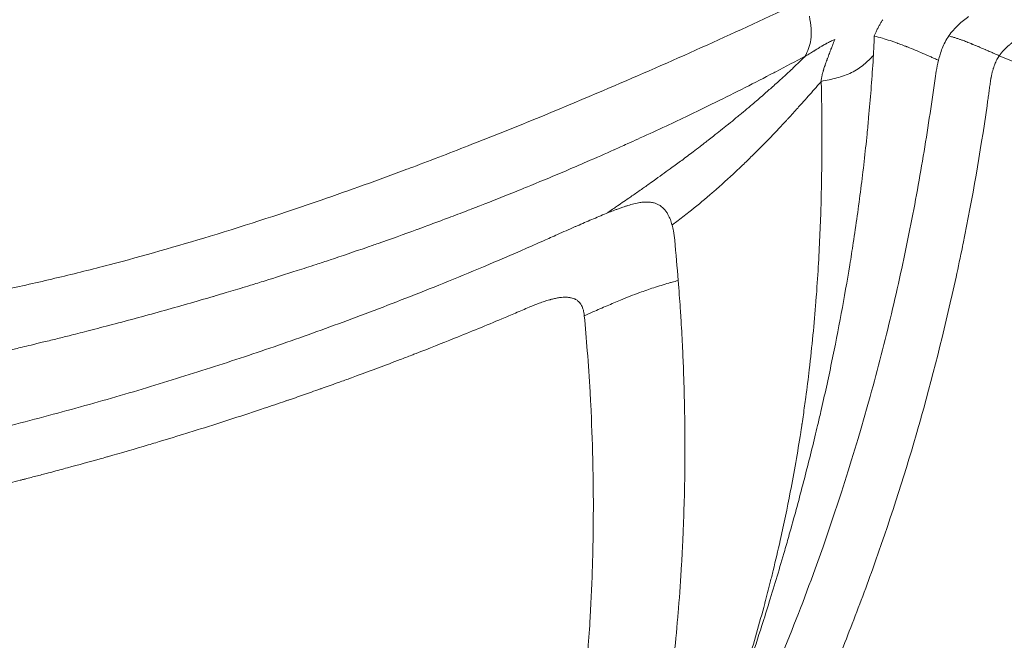
# Model space of a CAD drawing. Units: millimetres. Extents: x -5076 to 8662, y -6426 to 5286.
# Drawn here: x 117 to 132, y -176 to -167 of the extents above; entities that cross this region are included whole.
import ezdxf

# ---------------------------------------------------------------- set-up
doc = ezdxf.new("R2010")
doc.units = ezdxf.units.MM
doc.header["$LTSCALE"] = 1000
doc.layers.add('1 EQUIPMENT', color=7, linetype='Continuous', lineweight=18)

# ---------------------------------------------------------------- blocks, each defined once
blk = doc.blocks.new('A$C566419be')
at = {"color": 0, "linetype": 'Continuous', "lineweight": 0}
for centre, major_axis, ratio, start_param, end_param in [((-758.643, -2143.226), (0, 57.15), 0.965926, -2.744618, -0.397199), ((-761.23, -2143.226), (0, 55.788), 0.965926, -2.188888, -0.618092), ((-854.644, -2027.628), (152.812, -147.47), 0.165518, -0.412694, -0.320633), ((-761.23, -2143.226), (0, -55.788), 0.965926, -0.618092, 0.952704)]:
    blk.add_ellipse(centre, major_axis=major_axis, ratio=ratio, start_param=start_param, end_param=end_param, dxfattribs=at)
for points, knots in [([(-778.354, -2196.846), (-776.086, -2197.721), (-770.289, -2199.519), (-760.665, -2200.794), (-749.786, -2200.014), (-739.263, -2197.052), (-729.5, -2192.021), (-720.873, -2185.115), (-713.713, -2176.599), (-708.295, -2166.801), (-704.827, -2156.097), (-703.444, -2144.898), (-704.197, -2133.635), (-707.058, -2122.741), (-711.918, -2112.634), (-718.588, -2103.702), (-724.072, -2098.76), (-727.02, -2096.59)], [0.0415916, 0.0415916, 0.0415916, 0.0415916, 0.0625, 0.09375, 0.125, 0.15625, 0.1875, 0.21875, 0.25, 0.28125, 0.3125, 0.34375, 0.375, 0.40625, 0.4375, 0.46875, 0.5, 0.5, 0.5, 0.5]), ([(-726.808, -2096.587), (-725.03, -2097.895), (-723.325, -2099.315), (-720.093, -2102.348), (-718.561, -2103.967), (-715.698, -2107.373), (-714.363, -2109.166), (-711.908, -2112.898), (-710.785, -2114.844), (-708.775, -2118.85), (-707.882, -2120.918), (-706.343, -2125.14), (-705.693, -2127.303), (-704.646, -2131.685), (-704.247, -2133.912), (-703.708, -2138.391), (-703.567, -2140.65), (-703.542, -2145.163), (-703.66, -2147.426), (-704.151, -2151.911), (-704.525, -2154.141), (-705.525, -2158.534), (-706.151, -2160.704), (-707.646, -2164.946), (-708.516, -2167.025), (-710.484, -2171.053), (-711.584, -2173.01), (-713.998, -2176.771), (-715.316, -2178.581), (-718.144, -2182.021), (-719.658, -2183.657), (-722.857, -2186.727), (-724.549, -2188.167), (-728.078, -2190.826), (-729.922, -2192.05), (-733.73, -2194.258), (-735.7, -2195.248), (-739.734, -2196.977), (-741.806, -2197.719), (-746.01, -2198.944), (-748.15, -2199.428), (-752.464, -2200.13), (-754.645, -2200.35), (-759.01, -2200.521), (-761.202, -2200.473), (-765.557, -2200.11), (-767.726, -2199.795), (-772.01, -2198.905), (-774.13, -2198.327), (-776.57, -2197.5), (-776.927, -2197.375), (-777.334, -2197.228), (-777.385, -2197.209), (-777.436, -2197.191)], [0, 0, 0, 0, 6.764517, 6.764517, 13.533292, 13.533292, 20.29915, 20.29915, 27.071899, 27.071899, 33.838938, 33.838938, 40.609291, 40.609291, 47.380631, 47.380631, 54.147917, 54.147917, 60.921605, 60.921605, 67.68933, 67.68933, 74.459653, 74.459653, 81.231283, 81.231283, 87.998258, 87.998258, 94.771376, 94.771376, 101.538322, 101.538322, 108.3069, 108.3069, 115.076618, 115.076618, 121.840384, 121.840384, 128.609103, 128.609103, 135.370519, 135.370519, 142.131522, 142.131522, 148.892621, 148.892621, 155.645184, 155.645184, 162.397137, 162.397137, 163.557962, 163.557962, 163.723124, 163.723124, 163.723124, 163.723124]), ([(-727.832, -2172.165), (-728.772, -2172.607), (-729.726, -2173.034), (-730.694, -2173.445), (-731.316, -2173.709), (-731.943, -2173.967), (-732.577, -2174.216), (-732.595, -2174.223), (-732.613, -2174.23), (-732.631, -2174.237), (-732.935, -2174.357), (-733.242, -2174.474), (-733.549, -2174.59), (-733.58, -2174.601), (-733.612, -2174.613), (-733.643, -2174.624), (-734.082, -2174.789), (-734.526, -2174.948), (-734.972, -2175.102), (-735.54, -2175.298), (-736.112, -2175.486), (-736.691, -2175.662), (-737.208, -2175.819), (-737.73, -2175.967), (-738.256, -2176.106), (-738.519, -2176.175), (-738.784, -2176.241), (-739.05, -2176.304), (-739.315, -2176.368), (-739.584, -2176.429), (-739.85, -2176.486)], [0, 0, 0, 0, 0.25, 0.25, 0.25, 0.4105106, 0.4105106, 0.4105106, 0.4150856, 0.4150856, 0.4150856, 0.4922231, 0.4922231, 0.4922231, 0.5, 0.5, 0.5, 0.6101235, 0.6101235, 0.6101235, 0.75, 0.75, 0.75, 0.875, 0.875, 0.875, 0.9375, 0.9375, 0.9375, 1, 1, 1, 1]), ([(-727.462, -2172.87), (-727.444, -2172.833), (-727.427, -2172.795), (-727.396, -2172.71), (-727.383, -2172.663), (-727.368, -2172.56), (-727.366, -2172.503), (-727.374, -2172.381), (-727.384, -2172.316), (-727.397, -2172.25)], [0, 0, 0, 0, 0.25, 0.25, 0.5, 0.5, 0.75, 0.75, 0.9999931, 0.9999931, 0.9999931, 0.9999931]), ([(-726.393, -2172.557), (-726.389, -2172.549), (-726.385, -2172.54), (-726.382, -2172.532), (-726.375, -2172.518), (-726.369, -2172.504), (-726.362, -2172.49), (-726.354, -2172.473), (-726.346, -2172.456), (-726.338, -2172.44), (-726.33, -2172.423), (-726.321, -2172.407), (-726.313, -2172.392), (-726.304, -2172.376), (-726.296, -2172.362), (-726.288, -2172.349), (-726.279, -2172.333), (-726.269, -2172.319), (-726.26, -2172.305), (-726.26, -2172.305), (-726.259, -2172.304), (-726.258, -2172.303)], [0.0000001, 0.0000001, 0.0000001, 0.0000001, 0.0743675, 0.0743675, 0.0743675, 0.20657, 0.20657, 0.20657, 0.378351, 0.378351, 0.378351, 0.5654902, 0.5654902, 0.5654902, 0.7542997, 0.7542997, 0.7542997, 0.9844735, 0.9844735, 0.9844735, 1, 1, 1, 1]), ([(-724.927, -2172.252), (-724.979, -2172.291), (-725.033, -2172.334), (-725.14, -2172.434), (-725.191, -2172.49), (-725.235, -2172.554)], [0.0000976, 0.0000976, 0.0000976, 0.0000976, 0.5000019, 0.5000019, 1, 1, 1, 1]), ([(-727.004, -2172.611), (-727.018, -2172.616), (-727.034, -2172.623), (-727.063, -2172.637), (-727.075, -2172.642), (-727.103, -2172.657), (-727.12, -2172.666), (-727.139, -2172.676), (-727.14, -2172.677), (-727.151, -2172.683), (-727.161, -2172.689), (-727.177, -2172.698), (-727.182, -2172.701), (-727.191, -2172.706), (-727.193, -2172.707), (-727.197, -2172.71), (-727.199, -2172.71), (-727.202, -2172.712), (-727.202, -2172.712), (-727.211, -2172.718), (-727.217, -2172.721), (-727.237, -2172.734), (-727.251, -2172.742), (-727.276, -2172.757), (-727.287, -2172.764), (-727.3, -2172.772), (-727.303, -2172.774), (-727.312, -2172.78), (-727.317, -2172.783), (-727.323, -2172.787), (-727.325, -2172.788), (-727.328, -2172.79), (-727.329, -2172.79), (-727.329, -2172.791), (-727.33, -2172.791), (-727.33, -2172.791), (-727.33, -2172.791), (-727.354, -2172.806), (-727.374, -2172.818), (-727.398, -2172.833), (-727.403, -2172.836), (-727.426, -2172.85), (-727.442, -2172.859), (-727.459, -2172.868), (-727.46, -2172.869), (-727.462, -2172.87)], [0, 0, 0, 0, 0.1582905, 0.1582905, 0.25, 0.25, 0.3674082, 0.3674082, 0.375, 0.375, 0.4375, 0.4375, 0.46875, 0.46875, 0.484375, 0.484375, 0.4921875, 0.4921875, 0.5, 0.5, 0.519459, 0.519459, 0.569538, 0.569538, 0.625, 0.625, 0.6470708, 0.6470708, 0.6875, 0.6875, 0.71875, 0.71875, 0.734375, 0.734375, 0.7421875, 0.7421875, 0.75, 0.75, 0.8518761, 0.8518761, 0.8821046, 0.8821046, 0.9867022, 0.9867022, 0.9997923, 0.9997923, 0.9997923, 0.9997923]), ([(-727.213, -2173.26), (-727.213, -2173.245), (-727.212, -2173.227), (-727.208, -2173.205), (-727.207, -2173.199), (-727.206, -2173.192), (-727.204, -2173.185), (-727.204, -2173.181), (-727.203, -2173.176), (-727.201, -2173.171), (-727.199, -2173.159), (-727.196, -2173.147), (-727.193, -2173.134), (-727.19, -2173.125), (-727.187, -2173.115), (-727.185, -2173.105), (-727.183, -2173.1), (-727.182, -2173.095), (-727.18, -2173.09), (-727.179, -2173.088), (-727.178, -2173.085), (-727.178, -2173.082), (-727.177, -2173.08), (-727.176, -2173.076), (-727.175, -2173.074), (-727.17, -2173.057), (-727.163, -2173.036), (-727.155, -2173.013), (-727.154, -2173.009), (-727.152, -2173.005), (-727.151, -2173.001), (-727.148, -2172.992), (-727.145, -2172.983), (-727.141, -2172.973), (-727.139, -2172.967), (-727.137, -2172.962), (-727.135, -2172.956), (-727.133, -2172.951), (-727.132, -2172.946), (-727.13, -2172.942), (-727.129, -2172.938), (-727.127, -2172.935), (-727.126, -2172.931), (-727.125, -2172.927), (-727.123, -2172.923), (-727.121, -2172.919), (-727.12, -2172.914), (-727.119, -2172.912), (-727.117, -2172.906), (-727.105, -2172.874), (-727.095, -2172.847), (-727.087, -2172.826), (-727.081, -2172.812), (-727.077, -2172.8), (-727.073, -2172.79), (-727.068, -2172.777), (-727.064, -2172.768), (-727.062, -2172.761), (-727.06, -2172.758), (-727.059, -2172.756), (-727.059, -2172.754), (-727.058, -2172.753), (-727.058, -2172.752), (-727.058, -2172.752), (-727.058, -2172.751), (-727.057, -2172.751), (-727.057, -2172.751), (-727.057, -2172.75), (-727.045, -2172.718), (-727.039, -2172.702), (-727.035, -2172.693), (-727.031, -2172.683), (-727.028, -2172.674), (-727.025, -2172.668), (-727.023, -2172.661), (-727.021, -2172.655), (-727.015, -2172.641), (-727.01, -2172.628), (-727.006, -2172.617), (-727.005, -2172.615), (-727.005, -2172.613), (-727.004, -2172.611)], [0, 0, 0, 0, 0.0965938, 0.0965938, 0.0965938, 0.125, 0.125, 0.125, 0.1439452, 0.1439452, 0.1439452, 0.1875, 0.1875, 0.1875, 0.21875, 0.21875, 0.21875, 0.234375, 0.234375, 0.234375, 0.2421875, 0.2421875, 0.2421875, 0.25, 0.25, 0.25, 0.3570518, 0.3570518, 0.3570518, 0.375, 0.375, 0.375, 0.414123, 0.414123, 0.414123, 0.4375, 0.4375, 0.4375, 0.455471, 0.455471, 0.455471, 0.46875, 0.46875, 0.46875, 0.484375, 0.484375, 0.484375, 0.5, 0.5, 0.5, 0.5764172, 0.5764172, 0.5764172, 0.625, 0.625, 0.625, 0.6875, 0.6875, 0.6875, 0.71875, 0.71875, 0.71875, 0.734375, 0.734375, 0.734375, 0.7460938, 0.7460938, 0.7460938, 0.8221307, 0.8221307, 0.8221307, 0.8699296, 0.8699296, 0.8699296, 0.9048612, 0.9048612, 0.9048612, 0.9864487, 0.9864487, 0.9864487, 1, 1, 1, 1]), ([(-726.404, -2172.857), (-726.399, -2172.78), (-726.396, -2172.711), (-726.393, -2172.617), (-726.393, -2172.586), (-726.393, -2172.557)], [0, 0, 0, 0, 0.639687, 0.639687, 1, 1, 1, 1]), ([(-726.393, -2172.557), (-726.35, -2172.567), (-726.307, -2172.578), (-726.225, -2172.602), (-726.185, -2172.615), (-726.125, -2172.635), (-726.106, -2172.642), (-726.076, -2172.652), (-726.066, -2172.656), (-726.048, -2172.662), (-726.04, -2172.665), (-726.029, -2172.669), (-726.027, -2172.67), (-725.996, -2172.681), (-725.967, -2172.692), (-725.923, -2172.709), (-725.907, -2172.715), (-725.887, -2172.722), (-725.882, -2172.724), (-725.795, -2172.758), (-725.716, -2172.792), (-725.595, -2172.844), (-725.552, -2172.863), (-725.492, -2172.889), (-725.474, -2172.897), (-725.436, -2172.914), (-725.415, -2172.923), (-725.394, -2172.932)], [0, 0, 0, 0, 0.1262008, 0.1262008, 0.25, 0.25, 0.3125, 0.3125, 0.34375, 0.34375, 0.3705244, 0.3705244, 0.375, 0.375, 0.45603, 0.45603, 0.5, 0.5, 0.5142443, 0.5142443, 0.7483875, 0.7483875, 0.8796842, 0.8796842, 0.9340346, 0.9340346, 1, 1, 1, 1]), ([(-725.235, -2172.554), (-725.279, -2172.617), (-725.312, -2172.684), (-725.362, -2172.813), (-725.38, -2172.875), (-725.394, -2172.932)], [0, 0, 0, 0, 0.4999981, 0.4999981, 0.9999962, 0.9999962, 0.9999962, 0.9999962]), ([(-724.451, -2172.862), (-724.477, -2172.85), (-724.504, -2172.839), (-724.531, -2172.827), (-724.55, -2172.819), (-724.57, -2172.81), (-724.59, -2172.802), (-724.613, -2172.792), (-724.636, -2172.782), (-724.659, -2172.772), (-724.662, -2172.77), (-724.665, -2172.769), (-724.668, -2172.768), (-724.695, -2172.756), (-724.721, -2172.745), (-724.748, -2172.734), (-724.754, -2172.731), (-724.76, -2172.728), (-724.766, -2172.726), (-724.78, -2172.72), (-724.794, -2172.714), (-724.807, -2172.709), (-724.812, -2172.707), (-724.816, -2172.705), (-724.821, -2172.703), (-724.83, -2172.699), (-724.839, -2172.696), (-724.848, -2172.692), (-724.853, -2172.69), (-724.857, -2172.688), (-724.862, -2172.686), (-724.864, -2172.685), (-724.866, -2172.684), (-724.869, -2172.683), (-724.871, -2172.682), (-724.875, -2172.681), (-724.875, -2172.681), (-724.884, -2172.677), (-724.893, -2172.673), (-724.904, -2172.669), (-724.914, -2172.665), (-724.926, -2172.66), (-724.938, -2172.655), (-724.95, -2172.651), (-724.962, -2172.646), (-724.975, -2172.641), (-724.987, -2172.636), (-724.999, -2172.631), (-725.012, -2172.627), (-725.026, -2172.621), (-725.04, -2172.616), (-725.055, -2172.611), (-725.058, -2172.61), (-725.06, -2172.609), (-725.062, -2172.609), (-725.077, -2172.603), (-725.092, -2172.598), (-725.108, -2172.593), (-725.123, -2172.588), (-725.139, -2172.583), (-725.155, -2172.578), (-725.171, -2172.573), (-725.187, -2172.568), (-725.203, -2172.563), (-725.213, -2172.56), (-725.224, -2172.557), (-725.235, -2172.554)], [0, 0, 0, 0, 0.0975722, 0.0975722, 0.0975722, 0.1685723, 0.1685723, 0.1685723, 0.25, 0.25, 0.25, 0.2615221, 0.2615221, 0.2615221, 0.3540146, 0.3540146, 0.3540146, 0.375, 0.375, 0.375, 0.4221166, 0.4221166, 0.4221166, 0.4375, 0.4375, 0.4375, 0.46875, 0.46875, 0.46875, 0.484375, 0.484375, 0.484375, 0.4921875, 0.4921875, 0.4921875, 0.5, 0.5, 0.5, 0.5704513, 0.5704513, 0.5704513, 0.6366322, 0.6366322, 0.6366322, 0.6972771, 0.6972771, 0.6972771, 0.75, 0.75, 0.75, 0.8055533, 0.8055533, 0.8055533, 0.8134312, 0.8134312, 0.8134312, 0.8669297, 0.8669297, 0.8669297, 0.9187164, 0.9187164, 0.9187164, 0.9682083, 0.9682083, 0.9682083, 0.9999397, 0.9999397, 0.9999397, 0.9999397]), ([(-724.076, -2172.536), (-724.102, -2172.552), (-724.126, -2172.568), (-724.149, -2172.584), (-724.173, -2172.601), (-724.196, -2172.618), (-724.218, -2172.634), (-724.235, -2172.647), (-724.252, -2172.66), (-724.267, -2172.673), (-724.273, -2172.677), (-724.279, -2172.682), (-724.284, -2172.686), (-724.307, -2172.705), (-724.328, -2172.724), (-724.347, -2172.742), (-724.368, -2172.763), (-724.387, -2172.783), (-724.405, -2172.803), (-724.415, -2172.814), (-724.424, -2172.825), (-724.433, -2172.836), (-724.437, -2172.842), (-724.441, -2172.848), (-724.445, -2172.854), (-724.447, -2172.856), (-724.449, -2172.859), (-724.451, -2172.862)], [0, 0, 0, 0, 0.141447, 0.141447, 0.141447, 0.288834, 0.288834, 0.288834, 0.404005, 0.404005, 0.404005, 0.446294, 0.446294, 0.446294, 0.619503, 0.619503, 0.619503, 0.808945, 0.808945, 0.808945, 0.917863, 0.917863, 0.917863, 0.974369, 0.974369, 0.974369, 1, 1, 1, 1]), ([(-727.462, -2172.87), (-727.611, -2172.95), (-727.763, -2173.03), (-727.929, -2173.117), (-727.94, -2173.122), (-728.241, -2173.279), (-728.544, -2173.433), (-728.883, -2173.6), (-728.909, -2173.612), (-729.157, -2173.734), (-729.386, -2173.844), (-729.752, -2174.015), (-729.885, -2174.077), (-730.072, -2174.162), (-730.124, -2174.186), (-730.192, -2174.217), (-730.207, -2174.224), (-730.257, -2174.246), (-730.321, -2174.275), (-730.385, -2174.304), (-730.42, -2174.319), (-730.426, -2174.322), (-730.559, -2174.381), (-730.7, -2174.443), (-730.957, -2174.555), (-731.067, -2174.602), (-731.349, -2174.722), (-731.527, -2174.796), (-731.79, -2174.904), (-731.866, -2174.935), (-732.122, -2175.039), (-732.31, -2175.113), (-732.517, -2175.194), (-732.528, -2175.198), (-732.595, -2175.224), (-732.652, -2175.246), (-732.803, -2175.305), (-732.899, -2175.341), (-733.075, -2175.407), (-733.155, -2175.437), (-733.277, -2175.483), (-733.318, -2175.498), (-733.38, -2175.521), (-733.401, -2175.529), (-733.442, -2175.544), (-733.462, -2175.551), (-733.484, -2175.559), (-733.484, -2175.559), (-733.693, -2175.635), (-733.893, -2175.707), (-734.145, -2175.795), (-734.204, -2175.816), (-734.46, -2175.905), (-734.65, -2175.969), (-734.905, -2176.054), (-734.977, -2176.078), (-735.149, -2176.134), (-735.248, -2176.166), (-735.519, -2176.254), (-735.685, -2176.306), (-735.918, -2176.379), (-735.993, -2176.402), (-736.173, -2176.457), (-736.276, -2176.488), (-736.419, -2176.531), (-736.464, -2176.544), (-736.509, -2176.558), (-736.511, -2176.558), (-736.535, -2176.565), (-736.558, -2176.572), (-736.591, -2176.582), (-736.611, -2176.588), (-736.631, -2176.594), (-736.641, -2176.597), (-736.642, -2176.597), (-736.778, -2176.637), (-736.912, -2176.676), (-737.18, -2176.752), (-737.315, -2176.791), (-737.585, -2176.866), (-737.721, -2176.903), (-737.993, -2176.976), (-738.129, -2177.013), (-738.379, -2177.078), (-738.493, -2177.108), (-738.699, -2177.161), (-738.79, -2177.184), (-738.95, -2177.224), (-739.019, -2177.241), (-739.157, -2177.276), (-739.226, -2177.293), (-739.353, -2177.323), (-739.411, -2177.337), (-739.515, -2177.363), (-739.561, -2177.374), (-739.642, -2177.393), (-739.676, -2177.401), (-739.74, -2177.416), (-739.769, -2177.423), (-739.821, -2177.435), (-739.845, -2177.441), (-739.879, -2177.449), (-739.891, -2177.452), (-739.909, -2177.456), (-739.916, -2177.457), (-739.923, -2177.459), (-739.924, -2177.459), (-739.924, -2177.459)], [0, 0, 0, 0, 0.042588, 0.042588, 0.045452, 0.045452, 0.125, 0.125, 0.131355, 0.131355, 0.1875, 0.1875, 0.21875, 0.21875, 0.230913, 0.230913, 0.234375, 0.234375, 0.242188, 0.249023, 0.249023, 0.25, 0.25, 0.296446, 0.296446, 0.328587, 0.328587, 0.375, 0.375, 0.393276, 0.393276, 0.435278, 0.435278, 0.4375, 0.4375, 0.449497, 0.449497, 0.46875, 0.46875, 0.484375, 0.484375, 0.492187, 0.492187, 0.496094, 0.496094, 0.499889, 0.499889, 0.5, 0.5, 0.536677, 0.536677, 0.548031, 0.548031, 0.586682, 0.586682, 0.602504, 0.602504, 0.625, 0.625, 0.666795, 0.666795, 0.6875, 0.6875, 0.71875, 0.71875, 0.73374, 0.73374, 0.734375, 0.734375, 0.742187, 0.742187, 0.746094, 0.749512, 0.749512, 0.75, 0.75, 0.77865, 0.77865, 0.808097, 0.808097, 0.83817, 0.83817, 0.868914, 0.868914, 0.895081, 0.895081, 0.916395, 0.916395, 0.932614, 0.932614, 0.949041, 0.949041, 0.962897, 0.962897, 0.974093, 0.974093, 0.982558, 0.982558, 0.989656, 0.989656, 0.995365, 0.995365, 0.99823, 0.99823, 0.999777, 0.999888, 1, 1, 1, 1]), ([(-730.549, -2175.31), (-730.537, -2175.302), (-730.525, -2175.294), (-730.486, -2175.269), (-730.459, -2175.25), (-730.413, -2175.219), (-730.394, -2175.206), (-730.342, -2175.171), (-730.308, -2175.148), (-730.24, -2175.101), (-730.205, -2175.077), (-730.162, -2175.048), (-730.156, -2175.043), (-730.102, -2175.006), (-730.053, -2174.972), (-729.959, -2174.905), (-729.913, -2174.873), (-729.837, -2174.819), (-729.808, -2174.798), (-729.691, -2174.715), (-729.606, -2174.653), (-729.467, -2174.551), (-729.411, -2174.511), (-729.296, -2174.424), (-729.235, -2174.379), (-729.138, -2174.305), (-729.1, -2174.276), (-729.046, -2174.235), (-729.031, -2174.222), (-729.007, -2174.204), (-728.999, -2174.198), (-728.984, -2174.186), (-728.978, -2174.182), (-728.969, -2174.175), (-728.969, -2174.174), (-728.94, -2174.152), (-728.912, -2174.13), (-728.81, -2174.05), (-728.737, -2173.992), (-728.66, -2173.929), (-728.655, -2173.926), (-728.611, -2173.891), (-728.573, -2173.859), (-728.516, -2173.812), (-728.496, -2173.796), (-728.439, -2173.748), (-728.402, -2173.718), (-728.347, -2173.672), (-728.328, -2173.655), (-728.248, -2173.589), (-728.189, -2173.538), (-728.117, -2173.475), (-728.103, -2173.463), (-728.042, -2173.409), (-727.995, -2173.368), (-727.925, -2173.305), (-727.899, -2173.282), (-727.842, -2173.23), (-727.809, -2173.201), (-727.746, -2173.142), (-727.714, -2173.112), (-727.677, -2173.077), (-727.672, -2173.073), (-727.637, -2173.04), (-727.607, -2173.011), (-727.555, -2172.961), (-727.533, -2172.939), (-727.495, -2172.902), (-727.478, -2172.886), (-727.462, -2172.87)], [0, 0, 0, 0, 0.0134836, 0.0134836, 0.0435006, 0.0435006, 0.0634046, 0.0634046, 0.097836, 0.097836, 0.1318876, 0.1318876, 0.1380481, 0.1380481, 0.183414, 0.183414, 0.2244549, 0.2244549, 0.25, 0.25, 0.3245792, 0.3245792, 0.375, 0.375, 0.4319261, 0.4319261, 0.46875, 0.46875, 0.484375, 0.484375, 0.4921875, 0.4921875, 0.4994797, 0.4994797, 0.5, 0.5, 0.5233271, 0.5233271, 0.585786, 0.585786, 0.5899233, 0.5899233, 0.623378, 0.623378, 0.641263, 0.641263, 0.6754803, 0.6754803, 0.693891, 0.693891, 0.751874, 0.751874, 0.7662344, 0.7662344, 0.8140758, 0.8140758, 0.8413062, 0.8413062, 0.8771884, 0.8771884, 0.9135617, 0.9135617, 0.9194227, 0.9194227, 0.9537839, 0.9537839, 0.980235, 0.980235, 1, 1, 1, 1]), ([(-728.93, -2184.003), (-728.86, -2183.814), (-728.791, -2183.626), (-728.653, -2183.241), (-728.584, -2183.045), (-728.449, -2182.655), (-728.383, -2182.461), (-728.256, -2182.079), (-728.194, -2181.892), (-728.095, -2181.582), (-728.057, -2181.46), (-727.937, -2181.072), (-727.857, -2180.806), (-727.756, -2180.455), (-727.732, -2180.372), (-727.636, -2180.034), (-727.567, -2179.778), (-727.435, -2179.274), (-727.372, -2179.025), (-727.298, -2178.716), (-727.283, -2178.657), (-727.253, -2178.527), (-727.236, -2178.456), (-727.161, -2178.131), (-727.105, -2177.877), (-727, -2177.369), (-726.95, -2177.116), (-726.856, -2176.612), (-726.812, -2176.361), (-726.752, -2175.995), (-726.734, -2175.881), (-726.674, -2175.487), (-726.635, -2175.207), (-726.563, -2174.644), (-726.531, -2174.362), (-726.494, -2173.992), (-726.486, -2173.905), (-726.451, -2173.533), (-726.429, -2173.246), (-726.408, -2172.925), (-726.406, -2172.891), (-726.404, -2172.857)], [0, 0, 0, 0, 0.0535021, 0.0535021, 0.1088721, 0.1088721, 0.1635075, 0.1635075, 0.2159074, 0.2159074, 0.25, 0.25, 0.3236754, 0.3236754, 0.3466482, 0.3466482, 0.4166616, 0.4166616, 0.4840421, 0.4840421, 0.5, 0.5, 0.5191197, 0.5191197, 0.5871544, 0.5871544, 0.654185, 0.654185, 0.7201665, 0.7201665, 0.75, 0.75, 0.8227897, 0.8227897, 0.8956631, 0.8956631, 0.9179382, 0.9179382, 0.9913546, 0.9913546, 0.9999969, 0.9999969, 0.9999969, 0.9999969]), ([(-726.404, -2172.857), (-726.45, -2172.905), (-726.498, -2172.953), (-726.609, -2173.046), (-726.673, -2173.089), (-726.814, -2173.159), (-726.892, -2173.186), (-727.052, -2173.229), (-727.133, -2173.245), (-727.213, -2173.26)], [0, 0, 0, 0, 0.25, 0.25, 0.5, 0.5, 0.75, 0.75, 0.9999935, 0.9999935, 0.9999935, 0.9999935]), ([(-724.451, -2172.862), (-724.457, -2172.87), (-724.462, -2172.879), (-724.468, -2172.888), (-724.475, -2172.899), (-724.482, -2172.911), (-724.488, -2172.923), (-724.495, -2172.935), (-724.501, -2172.948), (-724.507, -2172.96), (-724.512, -2172.972), (-724.517, -2172.983), (-724.522, -2172.995), (-724.525, -2173.002), (-724.528, -2173.01), (-724.531, -2173.018), (-724.536, -2173.031), (-724.54, -2173.044), (-724.544, -2173.057), (-724.545, -2173.06), (-724.546, -2173.063), (-724.547, -2173.066), (-724.548, -2173.068), (-724.548, -2173.07), (-724.549, -2173.072), (-724.552, -2173.085), (-724.556, -2173.098), (-724.56, -2173.113), (-724.562, -2173.121), (-724.564, -2173.13), (-724.566, -2173.139), (-724.57, -2173.157), (-724.574, -2173.175), (-724.577, -2173.194), (-724.579, -2173.2), (-724.58, -2173.206), (-724.581, -2173.212), (-724.584, -2173.232), (-724.587, -2173.253), (-724.59, -2173.275), (-724.591, -2173.279), (-724.592, -2173.283), (-724.592, -2173.287)], [0, 0, 0, 0, 0.0690264, 0.0690264, 0.0690264, 0.1592865, 0.1592865, 0.1592865, 0.25, 0.25, 0.25, 0.3311039, 0.3311039, 0.3311039, 0.3829375, 0.3829375, 0.3829375, 0.46875, 0.46875, 0.46875, 0.4877183, 0.4877183, 0.4877183, 0.5, 0.5, 0.5, 0.6089804, 0.6089804, 0.6089804, 0.6750862, 0.6750862, 0.6750862, 0.8038536, 0.8038536, 0.8038536, 0.8435678, 0.8435678, 0.8435678, 0.975196, 0.975196, 0.975196, 1, 1, 1, 1]), ([(-729.526, -2175.489), (-729.502, -2175.471), (-729.478, -2175.453), (-729.391, -2175.387), (-729.329, -2175.339), (-729.157, -2175.203), (-729.05, -2175.114), (-728.924, -2175.006), (-728.904, -2174.989), (-728.766, -2174.869), (-728.65, -2174.764), (-728.503, -2174.626), (-728.469, -2174.594), (-728.385, -2174.513), (-728.334, -2174.464), (-728.187, -2174.319), (-728.091, -2174.222), (-727.912, -2174.036), (-727.832, -2173.951), (-727.743, -2173.855), (-727.733, -2173.844), (-727.675, -2173.78), (-727.626, -2173.727), (-727.54, -2173.631), (-727.501, -2173.588), (-727.398, -2173.472), (-727.334, -2173.399), (-727.251, -2173.304), (-727.232, -2173.282), (-727.213, -2173.26)], [0, 0, 0, 0, 0.027392, 0.027392, 0.098146, 0.098146, 0.226132, 0.226132, 0.25, 0.25, 0.392971, 0.392971, 0.43574, 0.43574, 0.5, 0.5, 0.625, 0.625, 0.735629, 0.735629, 0.75, 0.75, 0.819321, 0.819321, 0.875, 0.875, 0.970753, 0.970753, 1, 1, 1, 1]), ([(-727.213, -2173.26), (-727.212, -2173.31), (-727.211, -2173.37), (-727.209, -2173.44), (-727.208, -2173.508), (-727.207, -2173.586), (-727.206, -2173.673), (-727.205, -2173.745), (-727.204, -2173.823), (-727.204, -2173.908), (-727.204, -2173.916), (-727.204, -2173.924), (-727.204, -2173.932), (-727.203, -2174.029), (-727.203, -2174.134), (-727.203, -2174.246), (-727.203, -2174.261), (-727.203, -2174.277), (-727.203, -2174.292), (-727.204, -2174.389), (-727.204, -2174.491), (-727.206, -2174.598), (-727.207, -2174.718), (-727.209, -2174.845), (-727.212, -2174.978), (-727.214, -2175.043), (-727.215, -2175.109), (-727.217, -2175.177), (-727.221, -2175.317), (-727.226, -2175.463), (-727.233, -2175.616), (-727.239, -2175.765), (-727.247, -2175.921), (-727.256, -2176.083), (-727.265, -2176.24), (-727.276, -2176.403), (-727.288, -2176.571), (-727.291, -2176.607), (-727.294, -2176.643), (-727.297, -2176.679), (-727.31, -2176.847), (-727.325, -2177.021), (-727.342, -2177.2), (-727.359, -2177.373), (-727.378, -2177.551), (-727.399, -2177.734), (-727.416, -2177.874), (-727.434, -2178.017), (-727.453, -2178.162), (-727.465, -2178.251), (-727.477, -2178.341), (-727.491, -2178.433), (-727.497, -2178.478), (-727.504, -2178.525), (-727.511, -2178.571), (-727.511, -2178.574), (-727.512, -2178.576), (-727.512, -2178.579), (-727.515, -2178.6), (-727.518, -2178.62), (-727.522, -2178.641), (-727.523, -2178.652), (-727.525, -2178.664), (-727.527, -2178.676), (-727.528, -2178.685), (-727.53, -2178.693), (-727.531, -2178.702), (-727.532, -2178.705), (-727.532, -2178.709), (-727.532, -2178.711), (-727.58, -2179.019), (-727.634, -2179.325), (-727.693, -2179.631), (-727.742, -2179.882), (-727.794, -2180.133), (-727.85, -2180.383), (-727.885, -2180.539), (-727.921, -2180.694), (-727.959, -2180.849), (-727.974, -2180.91), (-727.989, -2180.971), (-728.005, -2181.033), (-728.032, -2181.139), (-728.059, -2181.246), (-728.087, -2181.353), (-728.088, -2181.356), (-728.089, -2181.359), (-728.09, -2181.363), (-728.132, -2181.522), (-728.174, -2181.675), (-728.216, -2181.82), (-728.261, -2181.979), (-728.305, -2182.13), (-728.348, -2182.272), (-728.371, -2182.347), (-728.393, -2182.42), (-728.415, -2182.491), (-728.421, -2182.51), (-728.427, -2182.529), (-728.433, -2182.548), (-728.443, -2182.582), (-728.454, -2182.616), (-728.465, -2182.65), (-728.473, -2182.676), (-728.481, -2182.701), (-728.489, -2182.726), (-728.493, -2182.739), (-728.497, -2182.751), (-728.501, -2182.763), (-728.503, -2182.77), (-728.505, -2182.776), (-728.507, -2182.782), (-728.509, -2182.788), (-728.511, -2182.793), (-728.513, -2182.8), (-728.55, -2182.917), (-728.587, -2183.027), (-728.622, -2183.132), (-728.625, -2183.14), (-728.627, -2183.147), (-728.63, -2183.154), (-728.645, -2183.199), (-728.66, -2183.243), (-728.674, -2183.286), (-728.683, -2183.311), (-728.691, -2183.335), (-728.7, -2183.359), (-728.704, -2183.372), (-728.708, -2183.384), (-728.712, -2183.395), (-728.716, -2183.407), (-728.72, -2183.418), (-728.725, -2183.431), (-728.742, -2183.482), (-728.76, -2183.532), (-728.777, -2183.581), (-728.786, -2183.605), (-728.794, -2183.63), (-728.803, -2183.653), (-728.807, -2183.665), (-728.811, -2183.677), (-728.816, -2183.689), (-728.819, -2183.698), (-728.822, -2183.707), (-728.825, -2183.715), (-728.826, -2183.718), (-728.828, -2183.722), (-728.828, -2183.724), (-728.834, -2183.74), (-728.841, -2183.759), (-728.849, -2183.783), (-728.854, -2183.795), (-728.858, -2183.807), (-728.863, -2183.821), (-728.866, -2183.828), (-728.868, -2183.835), (-728.871, -2183.842), (-728.874, -2183.85), (-728.876, -2183.856), (-728.878, -2183.862), (-728.892, -2183.9), (-728.906, -2183.937), (-728.919, -2183.973), (-728.923, -2183.983), (-728.926, -2183.993), (-728.93, -2184.003)], [0, 0, 0, 0, 0.043534, 0.043534, 0.043534, 0.086248, 0.086248, 0.086248, 0.121721, 0.121721, 0.121721, 0.125, 0.125, 0.125, 0.164901, 0.164901, 0.164901, 0.170278, 0.170278, 0.170278, 0.203758, 0.203758, 0.203758, 0.241086, 0.241086, 0.241086, 0.259196, 0.259196, 0.259196, 0.296424, 0.296424, 0.296424, 0.332769, 0.332769, 0.332769, 0.367946, 0.367946, 0.367946, 0.375419, 0.375419, 0.375419, 0.409991, 0.409991, 0.409991, 0.443386, 0.443386, 0.443386, 0.468832, 0.468832, 0.468832, 0.484375, 0.484375, 0.484375, 0.492187, 0.492187, 0.492187, 0.492652, 0.492652, 0.492652, 0.496094, 0.496094, 0.496094, 0.498047, 0.498047, 0.498047, 0.499512, 0.499512, 0.499512, 0.5, 0.5, 0.5, 0.586484, 0.586484, 0.586484, 0.6574, 0.6574, 0.6574, 0.70135, 0.70135, 0.70135, 0.71875, 0.71875, 0.71875, 0.749023, 0.749023, 0.749023, 0.75, 0.75, 0.75, 0.785074, 0.785074, 0.785074, 0.823447, 0.823447, 0.823447, 0.84375, 0.84375, 0.84375, 0.849258, 0.849258, 0.849258, 0.859375, 0.859375, 0.859375, 0.867188, 0.867188, 0.867188, 0.871094, 0.871094, 0.871094, 0.873047, 0.873047, 0.873047, 0.875, 0.875, 0.875, 0.90625, 0.90625, 0.90625, 0.908405, 0.908405, 0.908405, 0.921875, 0.921875, 0.921875, 0.929687, 0.929687, 0.929687, 0.933594, 0.933594, 0.933594, 0.9375, 0.9375, 0.9375, 0.953125, 0.953125, 0.953125, 0.960937, 0.960937, 0.960937, 0.964844, 0.964844, 0.964844, 0.967773, 0.967773, 0.967773, 0.96875, 0.96875, 0.96875, 0.976562, 0.976562, 0.976562, 0.980469, 0.980469, 0.980469, 0.982422, 0.982422, 0.982422, 0.984375, 0.984375, 0.984375, 0.996593, 0.996593, 0.996593, 1, 1, 1, 1]), ([(-725.454, -2173.252), (-725.454, -2173.252), (-725.454, -2173.252), (-725.454, -2173.252), (-725.506, -2173.636), (-725.565, -2174.026), (-725.697, -2174.818), (-725.771, -2175.219), (-725.935, -2176.035), (-726.025, -2176.449), (-726.225, -2177.289), (-726.335, -2177.716), (-726.694, -2179.015), (-726.975, -2179.908), (-727.475, -2181.285), (-727.654, -2181.75), (-727.945, -2182.459), (-728.045, -2182.697), (-728.253, -2183.175), (-728.36, -2183.416), (-728.469, -2183.659)], [0, 0, 0, 0, 0.0000242, 0.0000242, 0.0000242, 0.1250222, 0.1250222, 0.2500201, 0.2500201, 0.375018, 0.375018, 0.5000159, 0.5000159, 0.7500118, 0.7500118, 0.8750097, 0.8750097, 0.9375087, 0.9375087, 1, 1, 1, 1]), ([(-724.592, -2173.287), (-724.596, -2173.314), (-724.6, -2173.342), (-724.604, -2173.37), (-724.608, -2173.399), (-724.612, -2173.428), (-724.616, -2173.458), (-724.62, -2173.488), (-724.624, -2173.518), (-724.629, -2173.549), (-724.633, -2173.58), (-724.638, -2173.61), (-724.642, -2173.641), (-724.752, -2174.398), (-724.864, -2175.041), (-725.013, -2175.778), (-725.015, -2175.786), (-725.017, -2175.794), (-725.018, -2175.802), (-725.02, -2175.81), (-725.021, -2175.818), (-725.023, -2175.826), (-725.055, -2175.983), (-725.088, -2176.141), (-725.123, -2176.3), (-725.276, -2177.005), (-725.455, -2177.728), (-725.662, -2178.467), (-725.663, -2178.47), (-725.665, -2178.475), (-725.665, -2178.477), (-725.679, -2178.524), (-725.692, -2178.571), (-725.705, -2178.618), (-725.897, -2179.286), (-726.116, -2179.982), (-726.371, -2180.702), (-726.485, -2181.022), (-726.605, -2181.347), (-726.733, -2181.677), (-726.852, -2181.985), (-726.979, -2182.297), (-727.112, -2182.613)], [0, 0, 0, 0, 0.008432, 0.008432, 0.008432, 0.016948, 0.016948, 0.016948, 0.025541, 0.025541, 0.025541, 0.034205, 0.034205, 0.034205, 0.247667, 0.247667, 0.247667, 0.249918, 0.249918, 0.249918, 0.252212, 0.252212, 0.252212, 0.297585, 0.297585, 0.297585, 0.499023, 0.499023, 0.499023, 0.5, 0.5, 0.5, 0.518261, 0.518261, 0.518261, 0.777463, 0.777463, 0.777463, 0.892505, 0.892505, 0.892505, 1, 1, 1, 1]), ([(-730.549, -2175.31), (-730.533, -2175.304), (-730.518, -2175.298), (-730.503, -2175.292), (-730.475, -2175.28), (-730.447, -2175.269), (-730.42, -2175.259), (-730.404, -2175.253), (-730.389, -2175.247), (-730.374, -2175.242), (-730.355, -2175.234), (-730.336, -2175.227), (-730.317, -2175.221), (-730.309, -2175.218), (-730.3, -2175.215), (-730.291, -2175.212), (-730.278, -2175.207), (-730.264, -2175.203), (-730.251, -2175.198), (-730.244, -2175.196), (-730.237, -2175.194), (-730.231, -2175.192), (-730.225, -2175.19), (-730.22, -2175.188), (-730.213, -2175.186), (-730.182, -2175.177), (-730.149, -2175.167), (-730.118, -2175.16), (-730.085, -2175.152), (-730.054, -2175.146), (-730.025, -2175.141), (-730.004, -2175.138), (-729.983, -2175.135), (-729.964, -2175.134), (-729.96, -2175.134), (-729.956, -2175.133), (-729.952, -2175.133), (-729.944, -2175.133), (-729.936, -2175.133), (-729.928, -2175.132), (-729.921, -2175.132), (-729.915, -2175.132), (-729.908, -2175.132), (-729.904, -2175.133), (-729.899, -2175.133), (-729.894, -2175.133), (-729.871, -2175.134), (-729.85, -2175.137), (-729.829, -2175.141), (-729.812, -2175.145), (-729.795, -2175.149), (-729.78, -2175.155), (-729.773, -2175.158), (-729.766, -2175.16), (-729.76, -2175.163), (-729.743, -2175.17), (-729.728, -2175.179), (-729.713, -2175.188), (-729.709, -2175.191), (-729.706, -2175.194), (-729.702, -2175.196), (-729.693, -2175.203), (-729.684, -2175.21), (-729.676, -2175.217), (-729.671, -2175.221), (-729.667, -2175.225), (-729.663, -2175.229), (-729.66, -2175.232), (-729.657, -2175.235), (-729.654, -2175.238), (-729.64, -2175.253), (-729.631, -2175.265), (-729.619, -2175.281), (-729.61, -2175.294), (-729.601, -2175.308), (-729.592, -2175.324), (-729.585, -2175.337), (-729.578, -2175.351), (-729.571, -2175.365), (-729.565, -2175.378), (-729.559, -2175.391), (-729.554, -2175.405), (-729.549, -2175.418), (-729.544, -2175.431), (-729.54, -2175.445), (-729.536, -2175.457), (-729.532, -2175.469), (-729.529, -2175.482), (-729.528, -2175.484), (-729.527, -2175.487), (-729.526, -2175.489)], [0, 0, 0, 0, 0.0320405, 0.0320405, 0.0320405, 0.0914795, 0.0914795, 0.0914795, 0.125, 0.125, 0.125, 0.1678454, 0.1678454, 0.1678454, 0.1875, 0.1875, 0.1875, 0.21875, 0.21875, 0.21875, 0.234375, 0.234375, 0.234375, 0.248068, 0.248068, 0.248068, 0.3157906, 0.3157906, 0.3157906, 0.387133, 0.387133, 0.387133, 0.4375, 0.4375, 0.4375, 0.4479979, 0.4479979, 0.4479979, 0.46875, 0.46875, 0.46875, 0.4871304, 0.4871304, 0.4871304, 0.5, 0.5, 0.5, 0.5580499, 0.5580499, 0.5580499, 0.6047486, 0.6047486, 0.6047486, 0.625, 0.625, 0.625, 0.6744548, 0.6744548, 0.6744548, 0.6875, 0.6875, 0.6875, 0.71875, 0.71875, 0.71875, 0.734375, 0.734375, 0.734375, 0.7453276, 0.7453276, 0.7453276, 0.8038241, 0.8038241, 0.8038241, 0.8528654, 0.8528654, 0.8528654, 0.894421, 0.894421, 0.894421, 0.9310604, 0.9310604, 0.9310604, 0.9643809, 0.9643809, 0.9643809, 0.9942604, 0.9942604, 0.9942604, 1, 1, 1, 1]), ([(-730.549, -2175.31), (-730.623, -2175.341), (-730.698, -2175.372), (-730.848, -2175.436), (-730.923, -2175.469), (-731.011, -2175.507), (-731.025, -2175.513), (-731.127, -2175.558), (-731.216, -2175.597), (-731.377, -2175.668), (-731.448, -2175.7), (-731.519, -2175.732)], [0, 0, 0, 0, 0.2314605, 0.2314605, 0.4590029, 0.4590029, 0.5, 0.5, 0.7734312, 0.7734312, 1, 1, 1, 1]), ([(-729.486, -2175.725), (-729.491, -2175.676), (-729.497, -2175.627), (-729.512, -2175.549), (-729.518, -2175.519), (-729.526, -2175.489)], [0, 0, 0, 0, 0.615256, 0.615256, 1, 1, 1, 1]), ([(-731.519, -2175.732), (-731.519, -2175.732), (-731.519, -2175.732), (-732.003, -2175.947), (-732.864, -2176.313), (-734.022, -2176.771), (-735.108, -2177.173), (-736.162, -2177.538), (-737.213, -2177.876), (-738.281, -2178.196), (-739.401, -2178.504), (-740.202, -2178.705), (-740.63, -2178.807), (-740.631, -2178.807)], [0, 0, 0, 0, 0.000012, 0.000012, 0.12501, 0.250009, 0.375007, 0.500005, 0.625003, 0.750002, 0.875, 0.999998, 1, 1, 1, 1]), ([(-730.888, -2176.896), (-730.844, -2176.877), (-730.726, -2176.825), (-730.54, -2176.744), (-730.349, -2176.662), (-730.18, -2176.594), (-730.008, -2176.529), (-729.808, -2176.46), (-729.64, -2176.408), (-729.513, -2176.372), (-729.464, -2176.359), (-729.432, -2176.35)], [0, 0, 0, 0, 0.095336, 0.25, 0.39689, 0.5, 0.60311, 0.75, 0.904664, 0.9375, 1, 1, 1, 1]), ([(-729.432, -2176.35), (-729.42, -2176.5), (-729.409, -2176.644), (-729.397, -2176.829), (-729.394, -2176.876), (-729.381, -2177.071), (-729.373, -2177.214), (-729.36, -2177.481), (-729.355, -2177.606), (-729.346, -2177.849), (-729.342, -2177.967), (-729.339, -2178.083), (-729.339, -2178.09), (-729.338, -2178.146), (-729.336, -2178.195), (-729.334, -2178.319), (-729.333, -2178.391), (-729.331, -2178.494), (-729.331, -2178.527), (-729.33, -2178.574), (-729.33, -2178.59), (-729.33, -2178.613), (-729.33, -2178.621), (-729.329, -2178.634), (-729.329, -2178.64), (-729.329, -2178.647), (-729.329, -2178.648), (-729.327, -2178.856), (-729.327, -2179.056), (-729.331, -2179.426), (-729.334, -2179.596), (-729.343, -2179.937), (-729.349, -2180.107), (-729.357, -2180.309), (-729.359, -2180.346), (-729.363, -2180.427), (-729.365, -2180.471), (-729.369, -2180.555), (-729.371, -2180.595), (-729.374, -2180.654), (-729.376, -2180.691), (-729.378, -2180.727), (-729.379, -2180.746), (-729.379, -2180.748), (-729.393, -2180.988), (-729.409, -2181.216), (-729.429, -2181.454), (-729.43, -2181.473), (-729.45, -2181.714), (-729.47, -2181.928), (-729.508, -2182.286), (-729.525, -2182.435), (-729.561, -2182.74), (-729.581, -2182.894), (-729.625, -2183.209), (-729.648, -2183.368), (-729.678, -2183.562), (-729.685, -2183.603), (-729.716, -2183.798), (-729.74, -2183.944), (-729.77, -2184.112), (-729.775, -2184.14), (-729.805, -2184.31), (-729.83, -2184.444), (-729.862, -2184.61), (-729.869, -2184.649), (-729.877, -2184.687)], [0, 0, 0, 0, 0.035117, 0.035117, 0.047088, 0.047088, 0.086534, 0.086534, 0.125, 0.125, 0.166092, 0.166092, 0.168621, 0.168621, 0.1875, 0.1875, 0.21875, 0.21875, 0.234375, 0.234375, 0.242188, 0.242188, 0.246094, 0.246094, 0.249023, 0.249023, 0.25, 0.25, 0.315682, 0.315682, 0.375, 0.375, 0.4375, 0.4375, 0.451557, 0.451557, 0.46875, 0.46875, 0.484375, 0.484375, 0.492188, 0.499023, 0.499023, 0.5, 0.5, 0.567161, 0.567161, 0.573001, 0.573001, 0.641517, 0.641517, 0.692832, 0.692832, 0.75, 0.75, 0.813621, 0.813621, 0.831007, 0.831007, 0.89693, 0.89693, 0.910344, 0.910344, 0.978628, 0.978628, 1, 1, 1, 1]), ([(-730.888, -2176.896), (-730.89, -2176.876), (-730.893, -2176.857), (-730.896, -2176.839), (-730.898, -2176.834), (-730.899, -2176.828), (-730.9, -2176.823), (-730.904, -2176.806), (-730.908, -2176.791), (-730.914, -2176.776), (-730.916, -2176.769), (-730.919, -2176.762), (-730.923, -2176.755), (-730.927, -2176.745), (-730.932, -2176.735), (-730.938, -2176.726), (-730.942, -2176.719), (-730.947, -2176.712), (-730.952, -2176.705), (-730.954, -2176.702), (-730.956, -2176.7), (-730.958, -2176.697), (-730.96, -2176.694), (-730.963, -2176.691), (-730.966, -2176.688), (-730.974, -2176.68), (-730.983, -2176.671), (-730.992, -2176.664), (-730.998, -2176.659), (-731.005, -2176.655), (-731.012, -2176.651), (-731.02, -2176.646), (-731.028, -2176.641), (-731.036, -2176.637), (-731.044, -2176.634), (-731.052, -2176.631), (-731.06, -2176.628), (-731.07, -2176.625), (-731.08, -2176.622), (-731.091, -2176.619), (-731.098, -2176.618), (-731.106, -2176.616), (-731.113, -2176.615), (-731.116, -2176.614), (-731.118, -2176.614), (-731.121, -2176.614), (-731.139, -2176.611), (-731.159, -2176.61), (-731.179, -2176.61), (-731.182, -2176.61), (-731.186, -2176.61), (-731.189, -2176.61), (-731.206, -2176.61), (-731.224, -2176.611), (-731.243, -2176.613), (-731.252, -2176.614), (-731.262, -2176.615), (-731.272, -2176.616), (-731.292, -2176.619), (-731.312, -2176.622), (-731.334, -2176.627), (-731.339, -2176.628), (-731.345, -2176.629), (-731.35, -2176.63), (-731.37, -2176.635), (-731.39, -2176.64), (-731.411, -2176.645), (-731.417, -2176.647), (-731.423, -2176.648), (-731.429, -2176.65), (-731.454, -2176.657), (-731.48, -2176.665), (-731.507, -2176.674), (-731.533, -2176.682), (-731.559, -2176.692), (-731.586, -2176.701), (-731.611, -2176.711), (-731.637, -2176.721), (-731.664, -2176.732), (-731.69, -2176.742), (-731.716, -2176.753), (-731.742, -2176.764)], [0, 0, 0, 0, 0.0534374, 0.0534374, 0.0534374, 0.0706195, 0.0706195, 0.0706195, 0.1218658, 0.1218658, 0.1218658, 0.1483297, 0.1483297, 0.1483297, 0.1875, 0.1875, 0.1875, 0.21875, 0.21875, 0.21875, 0.232454, 0.232454, 0.232454, 0.2476371, 0.2476371, 0.2476371, 0.2889498, 0.2889498, 0.2889498, 0.316644, 0.316644, 0.316644, 0.3477163, 0.3477163, 0.3477163, 0.375, 0.375, 0.375, 0.4087677, 0.4087677, 0.4087677, 0.4312199, 0.4312199, 0.4312199, 0.4384849, 0.4384849, 0.4384849, 0.4921875, 0.4921875, 0.4921875, 0.5, 0.5, 0.5, 0.5641288, 0.5641288, 0.5641288, 0.5960283, 0.5960283, 0.5960283, 0.6604874, 0.6604874, 0.6604874, 0.6766038, 0.6766038, 0.6766038, 0.7348733, 0.7348733, 0.7348733, 0.7506276, 0.7506276, 0.7506276, 0.8192175, 0.8192175, 0.8192175, 0.8832236, 0.8832236, 0.8832236, 0.9433074, 0.9433074, 0.9433074, 1, 1, 1, 1]), ([(-731.742, -2176.764), (-731.778, -2176.779), (-731.813, -2176.794), (-731.848, -2176.809), (-731.883, -2176.824), (-731.919, -2176.839), (-731.954, -2176.855), (-731.99, -2176.87), (-732.025, -2176.885), (-732.061, -2176.9), (-732.097, -2176.915), (-732.134, -2176.93), (-732.17, -2176.946), (-732.407, -2177.045), (-732.652, -2177.146), (-732.902, -2177.246), (-733.098, -2177.325), (-733.298, -2177.404), (-733.498, -2177.482), (-733.521, -2177.49), (-733.543, -2177.499), (-733.565, -2177.508), (-733.625, -2177.531), (-733.685, -2177.554), (-733.745, -2177.577), (-733.967, -2177.662), (-734.193, -2177.746), (-734.421, -2177.83), (-734.457, -2177.843), (-734.493, -2177.857), (-734.529, -2177.87), (-734.593, -2177.893), (-734.657, -2177.916), (-734.721, -2177.939), (-734.804, -2177.969), (-734.887, -2177.999), (-734.971, -2178.029), (-734.989, -2178.035), (-735.006, -2178.041), (-735.024, -2178.047), (-735.107, -2178.077), (-735.191, -2178.106), (-735.275, -2178.135), (-735.317, -2178.15), (-735.359, -2178.165), (-735.401, -2178.179), (-735.422, -2178.186), (-735.443, -2178.194), (-735.464, -2178.201), (-735.48, -2178.206), (-735.496, -2178.212), (-735.512, -2178.217), (-735.517, -2178.219), (-735.521, -2178.22), (-735.528, -2178.223), (-735.634, -2178.259), (-735.743, -2178.296), (-735.853, -2178.333), (-736.17, -2178.439), (-736.5, -2178.547), (-736.843, -2178.654), (-736.929, -2178.681), (-737.015, -2178.708), (-737.103, -2178.735), (-737.245, -2178.779), (-737.389, -2178.823), (-737.536, -2178.867), (-737.575, -2178.878), (-737.614, -2178.89), (-737.654, -2178.902), (-737.859, -2178.963), (-738.069, -2179.024), (-738.283, -2179.085), (-738.287, -2179.086), (-738.292, -2179.087), (-738.295, -2179.088), (-738.333, -2179.099), (-738.373, -2179.11), (-738.413, -2179.121), (-738.563, -2179.163), (-738.726, -2179.209), (-738.903, -2179.256), (-738.983, -2179.278), (-739.065, -2179.3), (-739.15, -2179.323), (-739.184, -2179.332), (-739.219, -2179.341), (-739.254, -2179.35), (-739.315, -2179.366), (-739.378, -2179.383), (-739.442, -2179.399), (-739.474, -2179.408), (-739.506, -2179.416), (-739.539, -2179.424), (-739.555, -2179.428), (-739.571, -2179.433), (-739.588, -2179.437), (-739.596, -2179.439), (-739.604, -2179.441), (-739.613, -2179.443), (-739.621, -2179.445), (-739.627, -2179.447), (-739.637, -2179.449), (-739.689, -2179.463), (-739.742, -2179.476), (-739.792, -2179.489), (-740.089, -2179.564), (-740.326, -2179.621), (-740.502, -2179.664), (-740.558, -2179.677), (-740.608, -2179.689), (-740.652, -2179.699), (-740.681, -2179.706), (-740.708, -2179.712), (-740.732, -2179.718), (-740.74, -2179.72), (-740.748, -2179.722), (-740.755, -2179.724), (-740.764, -2179.726), (-740.772, -2179.727), (-740.779, -2179.729), (-740.788, -2179.731), (-740.795, -2179.733), (-740.803, -2179.735), (-740.811, -2179.737), (-740.819, -2179.739), (-740.827, -2179.74)], [0, 0, 0, 0, 0.015071, 0.015071, 0.015071, 0.030275, 0.030275, 0.030275, 0.04562, 0.04562, 0.04562, 0.061118, 0.061118, 0.061118, 0.161891, 0.161891, 0.161891, 0.241139, 0.241139, 0.241139, 0.25, 0.25, 0.25, 0.273628, 0.273628, 0.273628, 0.361251, 0.361251, 0.361251, 0.375, 0.375, 0.375, 0.399412, 0.399412, 0.399412, 0.430899, 0.430899, 0.430899, 0.4375, 0.4375, 0.4375, 0.46875, 0.46875, 0.46875, 0.484375, 0.484375, 0.484375, 0.492188, 0.492188, 0.492188, 0.498047, 0.498047, 0.498047, 0.5, 0.5, 0.5, 0.532097, 0.532097, 0.532097, 0.625, 0.625, 0.625, 0.648333, 0.648333, 0.648333, 0.686134, 0.686134, 0.686134, 0.696269, 0.696269, 0.696269, 0.749023, 0.749023, 0.749023, 0.75, 0.75, 0.75, 0.763163, 0.763163, 0.763163, 0.8125, 0.8125, 0.8125, 0.834754, 0.834754, 0.834754, 0.84375, 0.84375, 0.84375, 0.859375, 0.859375, 0.859375, 0.867188, 0.867188, 0.867188, 0.871094, 0.871094, 0.871094, 0.873047, 0.873047, 0.873047, 0.874942, 0.874942, 0.874942, 0.885271, 0.885271, 0.885271, 0.946532, 0.946532, 0.946532, 0.965934, 0.965934, 0.965934, 0.978835, 0.978835, 0.978835, 0.983322, 0.983322, 0.983322, 0.988224, 0.988224, 0.988224, 0.993694, 0.993694, 0.993694, 1, 1, 1, 1]), ([(-731.364, -2185.71), (-731.344, -2185.615), (-731.322, -2185.512), (-731.299, -2185.402), (-731.276, -2185.291), (-731.252, -2185.173), (-731.228, -2185.048), (-731.204, -2184.921), (-731.179, -2184.787), (-731.154, -2184.645), (-731.128, -2184.503), (-731.103, -2184.352), (-731.078, -2184.194), (-731.053, -2184.035), (-731.028, -2183.869), (-731.004, -2183.694), (-731.002, -2183.681), (-731, -2183.668), (-730.999, -2183.654), (-730.987, -2183.571), (-730.976, -2183.487), (-730.965, -2183.4), (-730.956, -2183.331), (-730.948, -2183.264), (-730.94, -2183.198), (-730.935, -2183.157), (-730.931, -2183.116), (-730.926, -2183.076), (-730.905, -2182.886), (-730.886, -2182.703), (-730.869, -2182.526), (-730.853, -2182.346), (-730.838, -2182.173), (-730.826, -2182.007), (-730.814, -2181.84), (-730.803, -2181.68), (-730.795, -2181.526), (-730.794, -2181.516), (-730.794, -2181.506), (-730.793, -2181.496), (-730.785, -2181.352), (-730.779, -2181.214), (-730.773, -2181.082), (-730.77, -2181.009), (-730.768, -2180.938), (-730.765, -2180.869), (-730.765, -2180.865), (-730.765, -2180.86), (-730.765, -2180.853), (-730.765, -2180.847), (-730.764, -2180.84), (-730.764, -2180.833), (-730.764, -2180.82), (-730.763, -2180.807), (-730.763, -2180.794), (-730.761, -2180.742), (-730.76, -2180.69), (-730.758, -2180.638), (-730.756, -2180.534), (-730.754, -2180.43), (-730.752, -2180.327), (-730.747, -2180.031), (-730.747, -2179.739), (-730.751, -2179.453), (-730.752, -2179.382), (-730.753, -2179.312), (-730.755, -2179.241), (-730.755, -2179.202), (-730.756, -2179.162), (-730.757, -2179.122), (-730.764, -2178.834), (-730.775, -2178.551), (-730.789, -2178.273), (-730.792, -2178.208), (-730.796, -2178.144), (-730.8, -2178.08), (-730.812, -2177.864), (-730.826, -2177.652), (-730.842, -2177.443), (-730.856, -2177.258), (-730.872, -2177.076), (-730.888, -2176.896)], [0, 0, 0, 0, 0.0502896, 0.0502896, 0.0502896, 0.1007415, 0.1007415, 0.1007415, 0.151449, 0.151449, 0.151449, 0.2022966, 0.2022966, 0.2022966, 0.2533492, 0.2533492, 0.2533492, 0.2572087, 0.2572087, 0.2572087, 0.28125, 0.28125, 0.28125, 0.3005614, 0.3005614, 0.3005614, 0.3125, 0.3125, 0.3125, 0.3685749, 0.3685749, 0.3685749, 0.4254269, 0.4254269, 0.4254269, 0.4826841, 0.4826841, 0.4826841, 0.4864175, 0.4864175, 0.4864175, 0.5404971, 0.5404971, 0.5404971, 0.5703125, 0.5703125, 0.5703125, 0.5722656, 0.5722656, 0.5722656, 0.5742187, 0.5742187, 0.5742187, 0.578125, 0.578125, 0.578125, 0.59375, 0.59375, 0.59375, 0.625, 0.625, 0.625, 0.7150722, 0.7150722, 0.7150722, 0.7373876, 0.7373876, 0.7373876, 0.75, 0.75, 0.75, 0.8421073, 0.8421073, 0.8421073, 0.8636445, 0.8636445, 0.8636445, 0.9359285, 0.9359285, 0.9359285, 1, 1, 1, 1])]:
    blk.add_open_spline(points, degree=3, knots=knots, dxfattribs=at)
for points in [[(-725.394, -2172.932), (-725.423, -2173.051), (-725.44, -2173.153), (-725.454, -2173.252)], [(-729.432, -2176.35), (-729.448, -2176.143), (-729.467, -2175.934), (-729.486, -2175.725)]]:
    blk.add_open_spline(points, degree=3, dxfattribs=at)
blk = doc.blocks.new('SGM 1030')
at = {"layer": '1 EQUIPMENT'}
blk.add_blockref('A$C566419be', (856.852, 2005.726), dxfattribs=at)

msp = doc.modelspace()

# ---------------------------------------------------------------- block references
at = {"layer": '1 EQUIPMENT'}
msp.add_blockref('SGM 1030', (0, 0), dxfattribs=at)

doc.saveas('drawing.dxf')
